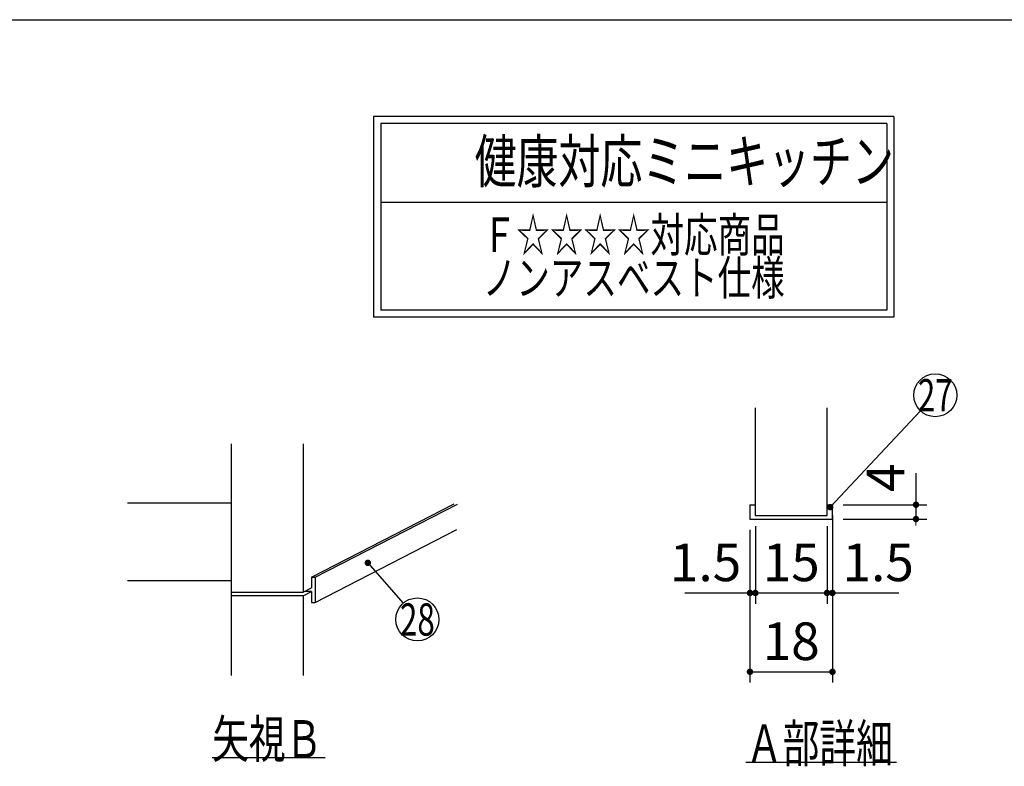
# Model space of a CAD drawing. Units: millimetres. Extents: x 210 to 6060, y -277 to 4222.
# Drawn here: x 2716 to 4089, y 3181 to 4222 of the extents above; entities that cross this region are included whole.
import ezdxf

# ---------------------------------------------------------------- set-up
doc = ezdxf.new("R2010")
doc.units = ezdxf.units.MM
doc.header["$LTSCALE"] = 3.75
doc.layers.add('メイン', color=7, linetype='Continuous', lineweight=9)
doc.layers.add('設備類', color=134, linetype='Continuous', lineweight=9)
doc.styles.get("Standard").update_dxf_attribs({"font": 'txt', "bigfont": 'bigfont'})
doc.styles.add('ＭＳ ゴシック', font='txt')
doc.dimstyles.get("Standard").update_dxf_attribs({"dimtxt": 0.18, "dimasz": 0.18, "dimexe": 0.18, "dimexo": 0.0625, "dimgap": 0.09, "dimtad": 0, "dimtih": 1, "dimtoh": 1, "dimdec": 4, "dimzin": 0, "dimdsep": 46, "dimtxsty": 'Standard', "dimcen": 0.09, "dimadec": 0, "dimazin": 0, "dimtfac": 1, "dimtdec": 4, "dimtofl": 0, "dimtmove": 0, "dimatfit": 3, "dimfxl": 1, "dimtolj": 1, "dimtzin": 0, "dimarcsym": 0})

# ---------------------------------------------------------------- blocks, each defined once
blk = doc.blocks.new('_DOT')
at = {"color": 0}
blk.add_line((-0.5, 0), (-1, 0), dxfattribs=at)
at = {"color": 0, "const_width": 0.5}
blk.add_lwpolyline([(-0.25, 0, 1), (0.25, 0, 1)], format="xyb", close=True, dxfattribs=at)
blk = doc.blocks.new('*G39')
at = {"layer": 'メイン', "color": 7, "linetype": 'Continuous', "lineweight": 30}
for p, q in [((3011.3, 3308), (3011.3, 3631)), ((3111.3, 3631), (3111.3, 3424)), ((3011.3, 3548), (2866.3, 3548)), ((3122.8, 3444.8), (3321.7, 3547.2)), ((3127.8, 3444.8), (3326.3, 3547)), ((3127.8, 3409.8), (3325.4, 3511.6)), ((3011.3, 3440), (2866.3, 3440)), ((3122.8, 3444.8), (3127.8, 3444.8)), ((3122.8, 3444.8), (3122.8, 3429.9)), ((3127.8, 3444.8), (3127.8, 3409.8)), ((3011.3, 3424), (3111.3, 3424)), ((3111.3, 3419), (3011.3, 3419)), ((3111.3, 3424), (3122.8, 3429.9)), ((3111.3, 3419), (3122.8, 3424.9)), ((3111.3, 3419), (3111.3, 3308)), ((3122.8, 3424.9), (3113.1, 3424.9)), ((3122.8, 3424.9), (3122.8, 3409.8)), ((3122.8, 3409.8), (3127.8, 3409.8)), ((3141.8, 3193), (2984.3, 3193))]:
    blk.add_line(p, q, dxfattribs=at)
blk.add_lwpolyline([(3201.3, 3465), (3250.5, 3408.6)], dxfattribs=at)
blk.add_circle((3270.3, 3386), 30, dxfattribs=at)
at = {"layer": 'メイン', "color": 7, "linetype": 'Continuous', "lineweight": 30, "xscale": 9, "yscale": 9, "zscale": 9, "rotation": 131.1345388301482}
blk.add_blockref('_DOT', (3201.3, 3465), dxfattribs=at)
at = {"layer": 'メイン', "color": 7, "linetype": 'Continuous', "lineweight": 9}
for s, insert, char_height, width, attachment_point in [('{\\fＭＳ ゴシック;\\W0.714286;28}', (3270.3, 3386), 45, 53.539, 5), ('{\\fＭＳ ゴシック;\\W0.714286;矢視Ｂ}', (2984.3, 3193), 52.5, 191.168, 7)]:
    blk.add_mtext(s, dxfattribs=dict(at, insert=insert, char_height=char_height, width=width, attachment_point=attachment_point))
blk = doc.blocks.new('Dim19')
at = {"layer": 'メイン', "color": 7, "linetype": 'Continuous', "lineweight": 30}
for p, q in [((3849.1, 3531), (3849.1, 3408)), ((3841.6, 3516), (3841.6, 3408)), ((3841.6, 3423), (3941.9, 3423))]:
    blk.add_line(p, q, dxfattribs=at)
at = {"layer": 'メイン', "color": 7, "linetype": 'Continuous', "lineweight": 30, "xscale": 9, "yscale": 9, "zscale": 9}
blk.add_blockref('_DOT', (3841.6, 3423), dxfattribs=at)
at = {"layer": 'メイン', "color": 7, "linetype": 'Continuous', "lineweight": 30, "xscale": 9, "yscale": 9, "zscale": 9, "rotation": 180.0000000000009}
blk.add_blockref('_DOT', (3849.1, 3423), dxfattribs=at)
at = {"layer": 'メイン', "color": 7, "linetype": 'Continuous', "lineweight": 9, "insert": (3863.2, 3423), "char_height": 52.5, "width": 512.5, "attachment_point": 7, "style": 'ＭＳ ゴシック'}
blk.add_mtext('1.5', dxfattribs=at)
blk = doc.blocks.new('Dim20')
at = {"layer": 'メイン', "color": 7, "linetype": 'Continuous', "lineweight": 30}
for p, q in [((3741.6, 3516), (3741.6, 3408)), ((3734.1, 3511), (3734.1, 3408)), ((3643.2, 3423), (3741.6, 3423))]:
    blk.add_line(p, q, dxfattribs=at)
at = {"layer": 'メイン', "color": 7, "linetype": 'Continuous', "lineweight": 30, "xscale": 9, "yscale": 9, "zscale": 9}
blk.add_blockref('_DOT', (3734.1, 3423), dxfattribs=at)
at = {"layer": 'メイン', "color": 7, "linetype": 'Continuous', "lineweight": 30, "xscale": 9, "yscale": 9, "zscale": 9, "rotation": 180.0000000000009}
blk.add_blockref('_DOT', (3741.6, 3423), dxfattribs=at)
at = {"layer": 'メイン', "color": 7, "linetype": 'Continuous', "lineweight": 9, "insert": (3721.9, 3423), "char_height": 52.5, "width": 512.5, "attachment_point": 9, "style": 'ＭＳ ゴシック'}
blk.add_mtext('1.5', dxfattribs=at)
blk = doc.blocks.new('Dim21')
at = {"layer": 'メイン', "color": 7, "linetype": 'Continuous', "lineweight": 30}
for p, q in [((3741.6, 3516), (3741.6, 3408)), ((3841.6, 3516), (3841.6, 3408)), ((3741.6, 3423), (3841.6, 3423))]:
    blk.add_line(p, q, dxfattribs=at)
at = {"layer": 'メイン', "color": 7, "linetype": 'Continuous', "lineweight": 30, "xscale": 9, "yscale": 9, "zscale": 9, "rotation": 180.0000000000009}
blk.add_blockref('_DOT', (3741.6, 3423), dxfattribs=at)
at = {"layer": 'メイン', "color": 7, "linetype": 'Continuous', "lineweight": 30, "xscale": 9, "yscale": 9, "zscale": 9}
blk.add_blockref('_DOT', (3841.6, 3423), dxfattribs=at)
at = {"layer": 'メイン', "color": 7, "linetype": 'Continuous', "lineweight": 9, "insert": (3791.6, 3423), "char_height": 52.5, "width": 387.5, "attachment_point": 8, "style": 'ＭＳ ゴシック'}
blk.add_mtext('15', dxfattribs=at)
blk = doc.blocks.new('Dim22')
at = {"layer": 'メイン', "color": 7, "linetype": 'Continuous', "lineweight": 30}
for p, q in [((3734.1, 3511), (3734.1, 3298)), ((3849.1, 3511), (3849.1, 3298)), ((3734.1, 3313), (3849.1, 3313))]:
    blk.add_line(p, q, dxfattribs=at)
at = {"layer": 'メイン', "color": 7, "linetype": 'Continuous', "lineweight": 30, "xscale": 9, "yscale": 9, "zscale": 9, "rotation": 180.0000000000009}
blk.add_blockref('_DOT', (3734.1, 3313), dxfattribs=at)
at = {"layer": 'メイン', "color": 7, "linetype": 'Continuous', "lineweight": 30, "xscale": 9, "yscale": 9, "zscale": 9}
blk.add_blockref('_DOT', (3849.1, 3313), dxfattribs=at)
at = {"layer": 'メイン', "color": 7, "linetype": 'Continuous', "lineweight": 9, "insert": (3791.6, 3313), "char_height": 52.5, "width": 387.5, "attachment_point": 8, "style": 'ＭＳ ゴシック'}
blk.add_mtext('18', dxfattribs=at)
blk = doc.blocks.new('Dim23')
at = {"layer": 'メイン', "color": 7, "linetype": 'Continuous', "lineweight": 30}
for p, q in [((3965.6, 3590.1), (3965.6, 3526)), ((3864.1, 3546), (3980.6, 3546)), ((3864.1, 3526), (3980.6, 3526))]:
    blk.add_line(p, q, dxfattribs=at)
at = {"layer": 'メイン', "color": 7, "linetype": 'Continuous', "lineweight": 30, "xscale": 9, "yscale": 9, "zscale": 9}
for p, rotation in [((3965.6, 3546), 270.0000000000007), ((3965.6, 3526), 90.000000000001)]:
    blk.add_blockref('_DOT', p, dxfattribs=dict(at, rotation=rotation))
at = {"layer": 'メイン', "color": 7, "linetype": 'Continuous', "lineweight": 9, "insert": (3965.6, 3563.9), "char_height": 52.5, "width": 187.5, "attachment_point": 7, "rotation": 90, "style": 'ＭＳ ゴシック'}
blk.add_mtext('4', dxfattribs=at)
blk = doc.blocks.new('*G40')
at = {"layer": 'メイン', "color": 7, "linetype": 'Continuous', "lineweight": 30}
for p, q in [((3741.557, 3680.999), (3741.557, 3530.999)), ((3841.557, 3530.999), (3841.557, 3680.999)), ((3734.057, 3545.999), (3741.557, 3545.999)), ((3734.057, 3545.999), (3734.057, 3525.999)), ((3841.557, 3545.999), (3849.057, 3545.999)), ((3849.057, 3525.999), (3849.057, 3545.999)), ((3741.557, 3530.999), (3841.557, 3530.999)), ((3734.057, 3525.999), (3849.057, 3525.999)), ((3728.557, 3186.999), (3938.557, 3186.999))]:
    blk.add_line(p, q, dxfattribs=at)
blk.add_lwpolyline([(3845.976, 3542.718), (3971.939, 3676.85)], dxfattribs=at)
blk.add_circle((3992.476, 3698.718), 30, dxfattribs=at)
at = {"layer": 'メイン', "color": 7, "linetype": 'Continuous', "lineweight": 30, "xscale": 9, "yscale": 9, "zscale": 9, "rotation": 226.7987803815668}
blk.add_blockref('_DOT', (3845.976, 3542.718), dxfattribs=at)
at = {"layer": 'メイン', "color": 7, "linetype": 'Continuous', "lineweight": 9}
for s, insert, char_height, width, attachment_point in [('{\\fＭＳ ゴシック;\\W0.714286;27}', (3992.476, 3698.718), 45, 52.58059, 5), ('{\\fＭＳ ゴシック;\\W0.714286;Ａ部詳細}', (3728.557, 3186.999), 52.5, 260.9251, 7)]:
    blk.add_mtext(s, dxfattribs=dict(at, insert=insert, char_height=char_height, width=width, attachment_point=attachment_point))
at = {"layer": 'メイン', "color": 7, "linetype": 'Continuous', "lineweight": 30}
dim = blk.add_linear_dim(base=(3965.557, 3525.999), p1=(3849.057, 3545.999), p2=(3849.057, 3525.999), angle=270, text='4', dimstyle='Standard', override={"dimscale": 1, "dimtxt": 52.5, "dimasz": 9, "dimexe": 15, "dimexo": 15, "dimgap": 0, "dimtad": 1, "dimtih": 0, "dimtoh": 0, "dimdec": 2, "dimzin": 8, "dimtxsty": 'ＭＳ ゴシック', "dimblk1": 'DOT', "dimblk2": 'DOT', "dimsah": 1, "dimse1": 0, "dimse2": 0, "dimtix": 0, "dimtofl": 1, "dimtmove": 1, "dimatfit": 2, "dimtzin": 8}, dxfattribs=at)
dim.commit()
dim.dimension.update_dxf_attribs({"geometry": 'Dim23', "text_midpoint": (3965.557, 3576.999), "dimtype": 160, "text_rotation": 90})
for base, p1, p2, text, picture, middle in [((3849.057, 3422.999), (3841.557, 3530.999), (3849.057, 3545.999), '1.5', 'Dim19', (3902.557, 3422.999)), ((3741.557, 3422.999), (3734.057, 3525.999), (3741.557, 3530.999), '1.5', 'Dim20', (3682.557, 3422.999)), ((3841.557, 3422.999), (3741.557, 3530.999), (3841.557, 3530.999), '15', 'Dim21', (3791.557, 3422.999)), ((3849.057, 3312.999), (3734.057, 3525.999), (3849.057, 3525.999), '18', 'Dim22', (3791.557, 3312.999))]:
    dim = blk.add_linear_dim(base=base, p1=p1, p2=p2, text=text, dimstyle='Standard', override={"dimscale": 1, "dimtxt": 52.5, "dimasz": 9, "dimexe": 15, "dimexo": 15, "dimgap": 0, "dimtad": 1, "dimtih": 0, "dimtoh": 0, "dimdec": 2, "dimzin": 8, "dimtxsty": 'ＭＳ ゴシック', "dimblk1": 'DOT', "dimblk2": 'DOT', "dimsah": 1, "dimse1": 0, "dimse2": 0, "dimtix": 0, "dimtofl": 1, "dimtmove": 1, "dimatfit": 2, "dimtzin": 8}, dxfattribs=at)
    dim.commit()
    dim.dimension.update_dxf_attribs({"geometry": picture, "text_midpoint": middle, "dimtype": 160})

msp = doc.modelspace()

# ---------------------------------------------------------------- linework, layer by layer
at = {"layer": 'メイン', "color": 7, "linetype": 'Continuous', "lineweight": 30}
msp.add_line((210, 4222.5), (6060, 4222.5), dxfattribs=at)
at = {"layer": '設備類', "color": 134, "linetype": 'Continuous', "lineweight": 30}
for p, q in [((3934.831, 4087.491), (3209.163, 4087.491)), ((3209.163, 4087.491), (3209.163, 3807.491)), ((3934.831, 4087.491), (3934.831, 3807.491)), ((3924.831, 4077.491), (3219.163, 4077.491)), ((3219.163, 4077.491), (3219.163, 3817.491)), ((3924.831, 4077.491), (3924.831, 3817.491)), ((3924.831, 3967.491), (3219.163, 3967.491)), ((3924.831, 3817.491), (3219.163, 3817.491)), ((3934.831, 3807.491), (3209.163, 3807.491))]:
    msp.add_line(p, q, dxfattribs=at)

# ---------------------------------------------------------------- block references
for name in ['*G40', '*G39']:
    msp.add_blockref(name, (0, 0))

# ---------------------------------------------------------------- texts
at = {"layer": 'メイン', "color": 7, "linetype": 'Continuous', "lineweight": 9}
for s, insert, char_height, width, attachment_point in [('{\\fＭＳ ゴシック;\\W0.714286;  健康対応ミニキッチン}', (3934.831, 3994.991), 60, 864.65863, 9), ('{\\fＭＳ ゴシック;\\W0.714286;Ｆ☆☆☆☆対応商品}', (3571.997, 3922.491), 48, 545.13416, 5), ('{\\fＭＳ ゴシック;\\W0.714286;ノンアスベスト仕様}', (3571.997, 3862.491), 48, 558.71748, 5)]:
    msp.add_mtext(s, dxfattribs=dict(at, insert=insert, char_height=char_height, width=width, attachment_point=attachment_point))

doc.saveas('drawing.dxf')
